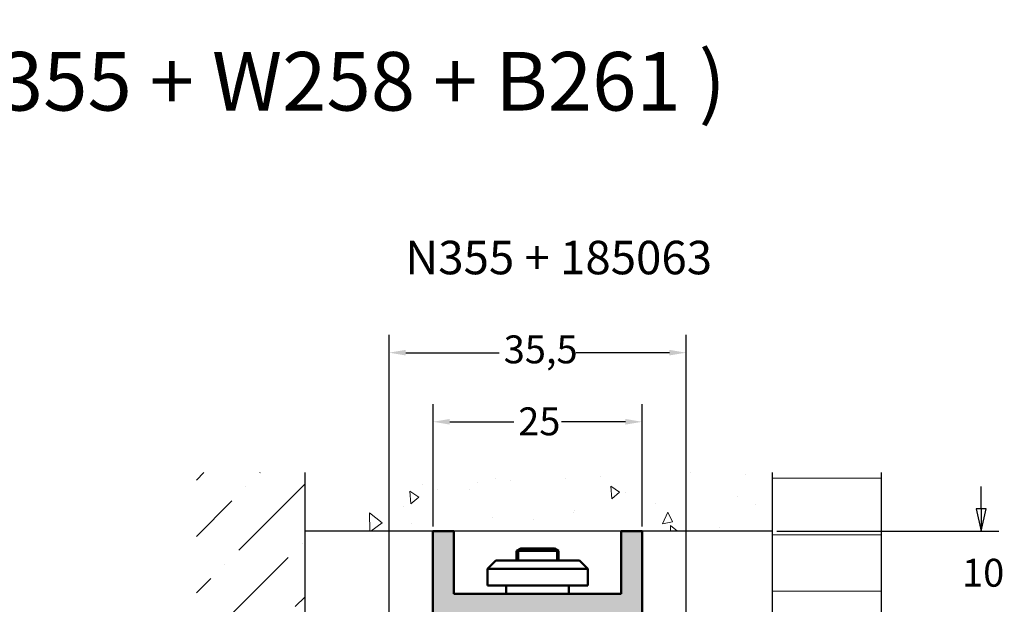
# Model space of a CAD drawing. Units: millimetres. Extents: x 10 to 1042, y -189 to 312.
# Drawn here: x 256 to 374, y 242 to 312 of the extents above; entities that cross this region are included whole.
import ezdxf
from ezdxf.enums import TextEntityAlignment as Align

# ---------------------------------------------------------------- set-up
doc = ezdxf.new("R2010")
doc.units = ezdxf.units.MM
doc.header["$LTSCALE"] = 0.666667
for name, color, linetype, lineweight in [('Bemaßung (ISO)', 7, 'Continuous', 25), ('Schraffur (ISO)', 7, 'Continuous', 18), ('Sichtbar (ISO)', 7, 'Continuous', 50), ('Sichtbar schmal (ISO)', 7, 'Continuous', 35), ('Skizziergeometrie (ISO)', 7, 'Continuous', 25), ('Symbol (ISO)', 7, 'Continuous', 25)]:
    doc.layers.add(name, color=color, linetype=linetype, lineweight=lineweight)
doc.styles.add('Katalog 2010 - Zeichnung', font='plantc.ttf')
doc.styles.get("Standard").update_dxf_attribs({"font": 'isocpeur.ttf'})
doc.styles.add('Textstil108', font='txt')
doc.dimstyles.new('2021 - Höhenschnitt', dxfattribs={"dimscale": 0.666667, "dimtxt": 5, "dimasz": 3, "dimexe": 3.175, "dimexo": 0.8, "dimgap": 0.8, "dimtad": 0, "dimtih": 1, "dimtoh": 1, "dimrnd": 1e-08, "dimtxsty": 'Katalog 2010 - Zeichnung', "dimcen": 0.09, "dimdle": 10, "dimclrd": 256, "dimclre": 256, "dimclrt": 256, "dimazin": 2, "dimtfac": 0.5, "dimtofl": 0, "dimtmove": 0, "dimatfit": 3, "dimfxl": 1, "dimtolj": 1, "dimlwd": -1, "dimlwe": -1, "dimarcsym": 0})
doc.dimstyles.new('Homepage', dxfattribs={"dimscale": 0.666667, "dimtxt": 5, "dimasz": 4, "dimexe": 3.175, "dimexo": 0.8, "dimgap": 0.8, "dimtad": 0, "dimtih": 1, "dimtoh": 1, "dimrnd": 1e-08, "dimtxsty": 'Katalog 2010 - Zeichnung', "dimblk": 'Filled-1', "dimcen": 0.09, "dimdle": 10, "dimclrd": 256, "dimclre": 256, "dimclrt": 256, "dimazin": 2, "dimtfac": 0.5, "dimtofl": 0, "dimtmove": 0, "dimatfit": 3, "dimfxl": 1, "dimtolj": 1, "dimlwd": 30, "dimlwe": 30, "dimarcsym": 0})

# ---------------------------------------------------------------- blocks, each defined once
blk = doc.blocks.new('Filled-1')
at = {"color": 0}
for p, q in [((0, 0), (-1, 0.225)), ((-1, 0.225), (-1, -0.225)), ((-1, 0), (0, 0)), ((-1, -0.225), (0, 0))]:
    blk.add_line(p, q, dxfattribs=at)
at = {"color": 0, "flags": 128}
blk.add_lwpolyline([(-1, -0.225), (0, 0), (-1, 0.225), (-1, -0.225)], dxfattribs=at)
at = {"color": 0}
blk.add_solid([(-1, -0.225), (0, 0), (-1, 0.225), (-1, -0.225)], dxfattribs=at)
blk = doc.blocks.new('*D15')
at = {"layer": 'Bemaßung (ISO)', "lineweight": 30}
for p, q in [((370.77, 253.33), (370.77, 256)), ((346.35, 250.66), (372.88, 250.66)), ((335.73, 240.66), (372.88, 240.66)), ((370.77, 238), (370.77, 235.33))]:
    blk.add_line(p, q, dxfattribs=at)
at = {"layer": 'Defpoints', "color": 0}
for p in [(345.82, 250.66), (335.2, 240.66), (370.77, 240.66)]:
    blk.add_point(p, dxfattribs=at)
at = {"layer": 'Bemaßung (ISO)', "lineweight": 30, "xscale": 2.666666666666666, "yscale": 2.666666666666666, "zscale": 2.666666666666666}
for p, rotation in [((370.77, 250.66), 270), ((370.77, 240.66), 90)]:
    blk.add_blockref('Filled-1', p, dxfattribs=dict(at, rotation=rotation))
at = {"layer": 'Bemaßung (ISO)', "lineweight": 35, "insert": (368.49, 247.35), "char_height": 3.333, "attachment_point": 1, "style": 'Katalog 2010 - Zeichnung'}
blk.add_mtext('\\A1;10', dxfattribs=at)
blk = doc.blocks.new('*D39')
at = {"layer": 'Bemaßung (ISO)'}
for p, q in [((305.25, 251.2), (305.25, 265.84)), ((330.25, 251.2), (330.25, 265.84)), ((307.25, 263.72), (314.9, 263.72)), ((328.25, 263.72), (320.6, 263.72))]:
    blk.add_line(p, q, dxfattribs=at)
for points in [[(307.25, 264.06), (307.25, 263.39), (305.25, 263.72)], [(328.25, 264.06), (328.25, 263.39), (330.25, 263.72)]]:
    blk.add_solid(points, dxfattribs=at)
at = {"layer": 'Defpoints', "color": 0}
for p in [(330.25, 263.72), (305.25, 250.66), (330.25, 250.66)]:
    blk.add_point(p, dxfattribs=at)
at = {"layer": 'Bemaßung (ISO)', "insert": (315.43, 265.44), "char_height": 3.333, "attachment_point": 1, "style": 'Katalog 2010 - Zeichnung'}
blk.add_mtext('\\A1;25', dxfattribs=at)
blk = doc.blocks.new('*D40')
at = {"layer": 'Bemaßung (ISO)'}
for p, q in [((300, 199.9), (300, 274.1)), ((335.5, 199.9), (335.5, 274.1)), ((302, 271.98), (313.17, 271.98)), ((333.5, 271.98), (322.33, 271.98))]:
    blk.add_line(p, q, dxfattribs=at)
for points in [[(302, 272.32), (302, 271.65), (300, 271.98)], [(333.5, 272.32), (333.5, 271.65), (335.5, 271.98)]]:
    blk.add_solid(points, dxfattribs=at)
at = {"layer": 'Defpoints', "color": 0}
for p in [(335.5, 271.98), (300, 199.36), (335.5, 199.36)]:
    blk.add_point(p, dxfattribs=at)
at = {"layer": 'Bemaßung (ISO)', "insert": (313.7, 274.04), "char_height": 3.333, "attachment_point": 1, "style": 'Katalog 2010 - Zeichnung'}
blk.add_mtext('\\A1;35,5', dxfattribs=at)

msp = doc.modelspace()

# ---------------------------------------------------------------- hatches: boundary and pattern name
at = {"layer": 'Schraffur (ISO)'}
h = msp.add_hatch(dxfattribs=at)
h.set_pattern_fill('ANSI36', color=256, scale=38.1, style=0)
h.set_pattern_definition([(45, (0, 0), (2.525697, 9.26089), [11.90625, -2.38125, 0, -2.38125])])
h.paths.add_polyline_path([(289.96949, 257.66185), (276.96949, 257.66185), (276.96949, 137.90678), (289.96949, 137.90678)])
h = msp.add_hatch(dxfattribs=at)
h.set_pattern_fill('AR-CONC', color=256, scale=0.08, angle=45, style=0)
h.paths.add_polyline_path([(289.96949, 257.66185), (289.96949, 250.66185), (345.81775, 250.66185), (345.81775, 257.66185)])
h = msp.add_hatch(dxfattribs=at)
h.set_pattern_fill('ANSI31', color=256, scale=54.102, angle=135, style=0)
h.set_pattern_definition([(180, (0, 0), (-7e-16, -6.76275), [])])
h.paths.add_polyline_path([(345.81775, 257.66185), (345.81775, 137.90678), (358.81775, 137.90678), (358.81775, 257.66185)])
msp.add_hatch(color=9, dxfattribs=at).paths.add_polyline_path([(305.2486, 240.66185), (330.2486, 240.66185), (330.2486, 250.66185), (327.7486, 250.66185), (327.7486, 243.16185), (307.7486, 243.16185), (307.7486, 250.66185), (305.2486, 250.66185)])

# ---------------------------------------------------------------- linework, layer by layer
at = {"layer": 'Sichtbar (ISO)'}
for p, q in [((307.7486, 250.66185), (305.2486, 250.66185)), ((305.2486, 250.66185), (305.2486, 240.66185)), ((307.7486, 243.16185), (307.7486, 250.66185)), ((330.2486, 250.66185), (327.7486, 250.66185)), ((327.7486, 250.66185), (327.7486, 243.16185)), ((330.2486, 240.66185), (330.2486, 250.66185)), ((315.73936, 248.56185), (315.2486, 248.31647)), ((315.73936, 248.56185), (319.75784, 248.56185)), ((319.75784, 248.56185), (320.2486, 248.31647)), ((312.7486, 247.16185), (311.7486, 246.16185)), ((312.7486, 247.16185), (322.7486, 247.16185)), ((320.2486, 248.31647), (315.2486, 248.31647)), ((315.2486, 247.16185), (315.2486, 248.31647)), ((320.2486, 247.16185), (320.2486, 248.31647)), ((322.7486, 247.16185), (323.7486, 246.16185)), ((311.7486, 246.16185), (323.7486, 246.16185)), ((311.7486, 246.16185), (311.7486, 244.16185)), ((323.7486, 246.16185), (323.7486, 244.16185)), ((311.7486, 244.16185), (323.7486, 244.16185)), ((313.9986, 244.16185), (313.9986, 243.16185)), ((321.4986, 244.16185), (321.4986, 243.16185)), ((327.7486, 243.16185), (307.7486, 243.16185))]:
    msp.add_line(p, q, dxfattribs=at)
at = {"layer": 'Sichtbar schmal (ISO)'}
for p, q in [((315.4591, 248.42172), (315.4591, 247.16185)), ((320.0381, 247.16185), (320.0381, 248.42172))]:
    msp.add_line(p, q, dxfattribs=at)
at = {"layer": 'Skizziergeometrie (ISO)'}
for p, q in [((289.96949, 137.90678), (289.96949, 257.66185)), ((345.81775, 137.90678), (345.81775, 257.66185)), ((358.81775, 257.66185), (358.81775, 137.90678)), ((345.81775, 250.66185), (289.96949, 250.66185))]:
    msp.add_line(p, q, dxfattribs=at)

# ---------------------------------------------------------------- texts
at = {"insert": (118.89665, 310.91336), "char_height": 0.2, "attachment_point": 1}
msp.add_mtext_dynamic_manual_height_columns('{\\fPlantagenet Cherokee|b0|i0|c0|p18;\\H50x;NOVA 150 ET3 Glas \\H0.7x;( N355 + W258 + B261 )}', width=245.8366345, gutter_width=1, heights=[0], dxfattribs=at)
at = {"layer": 'Symbol (ISO)', "style": 'Textstil108'}
msp.add_text('N355 + 185063', height=4.0000002, dxfattribs=at).set_placement((301.93199, 285.35038), align=Align.TOP_LEFT)

# ---------------------------------------------------------------- dimensions: what is measured, and where the dimension line sits
at = {"layer": 'Bemaßung (ISO)'}
for base, p1, p2, picture, middle in [((335.49875, 271.9836), (299.99846, 199.36187), (335.49875, 199.36187), '*D40', (317.7486, 271.9836)), ((330.2486, 263.72485), (305.2486, 250.66185), (330.2486, 250.66185), '*D39', (317.7486, 263.72485))]:
    dim = msp.add_linear_dim(base=base, p1=p1, p2=p2, angle=180, dimstyle='2021 - Höhenschnitt', override={"dimtih": 0, "dimtoh": 0, "dimdec": 2, "dimtp": 0, "dimtm": 0, "dimtdec": 2, "dimatfit": 1}, dxfattribs=at)
    dim.commit()
    dim.dimension.update_dxf_attribs({"geometry": picture, "text_midpoint": middle, "dimtype": 160})
at = {"layer": 'Bemaßung (ISO)', "lineweight": 35}
dim = msp.add_linear_dim(base=(370.76809, 240.66185), p1=(345.81775, 250.66185), p2=(335.1986, 240.66185), angle=90, dimstyle='Homepage', override={"dimdec": 2, "dimtp": 0, "dimtm": 0, "dimtdec": 2}, dxfattribs=at)
dim.commit()
dim.dimension.update_dxf_attribs({"geometry": '*D15', "text_midpoint": (370.76809, 245.66185), "dimtype": 160})

doc.saveas('drawing.dxf')
